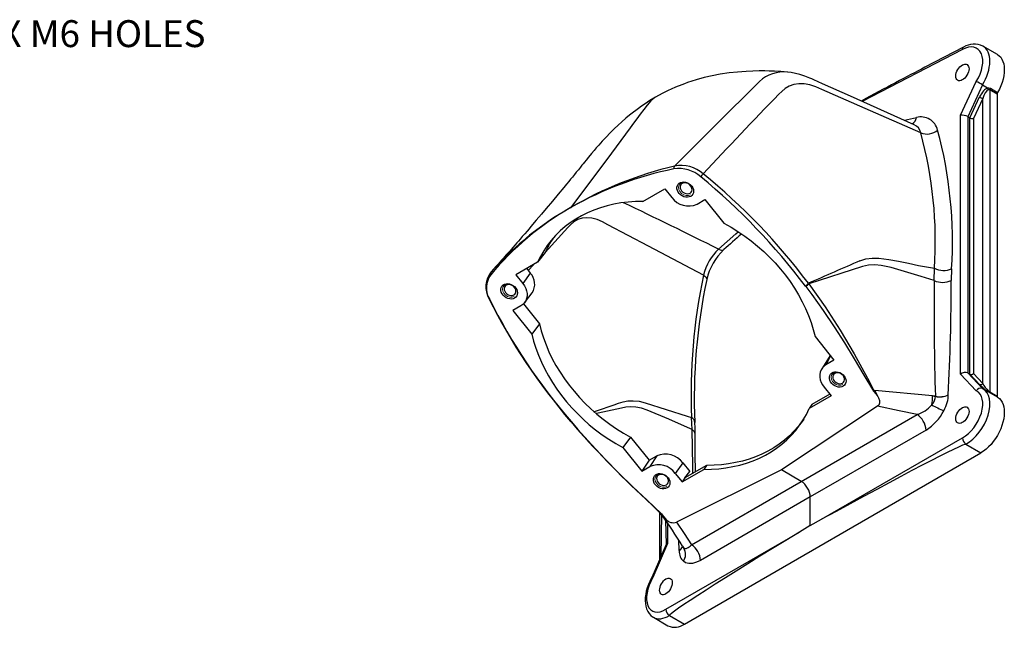
# Model space of a CAD drawing. Units: inches. Extents: x 0 to 10.9, y -0.1 to 8.4.
# Drawn here: x 3.8 to 7.6, y 1.8 to 4.2 of the extents above; entities that cross this region are included whole.
import ezdxf

# ---------------------------------------------------------------- set-up
doc = ezdxf.new("R2010")
doc.units = ezdxf.units.IN
doc.header["$MEASUREMENT"] = 0
doc.linetypes.add('HIDDEN', pattern=[0.075, 0.05, -0.025])
doc.layers.add('LAYER_1', color=179, linetype='Continuous')
doc.styles.add('SLDTEXTSTYLE0', font='TXT', dxfattribs={"width": 0.75})

msp = doc.modelspace()

# ---------------------------------------------------------------- linework, layer by layer
at = {"color": 7, "linetype": 'Continuous', "lineweight": 25}
for p, q in [((7.416886, 4.045554), (7.267106, 3.967952)), ((7.548408, 4.017255), (7.491742, 4.049761)), ((7.412665, 4.036498), (7.024991, 3.835544)), ((7.405703, 3.782133), (7.466258, 3.912624)), ((7.490374, 3.899942), (7.433238, 3.776819)), ((7.49042, 3.899915), (7.490374, 3.899942)), ((7.49042, 3.899915), (7.509665, 3.888805)), ((7.441368, 3.772126), (7.47893, 3.85307)), ((7.518876, 3.880135), (7.518876, 2.711549)), ((7.547075, 3.863857), (7.518876, 3.880135)), ((7.520864, 3.886908), (7.549063, 3.870629)), ((7.547075, 3.863857), (7.547075, 2.69527)), ((7.491406, 3.847629), (7.455136, 3.769469)), ((7.491406, 2.74447), (7.491406, 3.847629)), ((7.405703, 2.78035), (7.405703, 3.782133)), ((7.433238, 3.776819), (7.433172, 2.78521)), ((7.433238, 3.776819), (7.441368, 3.772126)), ((7.188382, 3.762688), (7.234844, 3.773643)), ((7.441368, 2.780479), (7.441401, 3.772107)), ((7.455136, 3.769469), (7.455136, 2.782891)), ((6.175109, 3.448785), (6.259716, 3.497627)), ((6.259716, 3.497627), (6.286523, 3.46428)), ((6.384605, 3.437996), (6.41556, 3.455866)), ((6.41556, 3.455866), (6.488831, 3.364717)), ((5.79687, 3.251671), (5.767395, 3.213417)), ((5.767395, 3.213417), (5.682788, 3.164574)), ((5.751002, 3.203953), (5.730641, 3.181943)), ((5.738892, 3.171678), (5.709596, 3.131227)), ((5.72501, 3.188948), (5.738892, 3.171678)), ((7.303547, 3.14267), (7.304243, 3.189896)), ((7.370709, 3.188137), (7.369393, 3.143347)), ((5.682788, 3.164574), (5.709596, 3.131227)), ((6.81616, 3.131902), (6.817635, 3.12996)), ((5.716683, 3.056553), (5.746176, 3.094933)), ((6.80446, 3.121145), (6.805947, 3.119182)), ((5.712762, 3.052077), (5.774491, 2.975287)), ((5.702554, 3.044256), (5.671599, 3.026387)), ((5.671599, 3.026387), (5.744871, 2.935238)), ((5.774491, 2.975287), (5.744871, 2.935238)), ((6.841922, 2.925475), (6.915193, 2.834326)), ((6.893967, 2.841688), (6.867845, 2.800938)), ((6.901784, 2.851007), (6.884239, 2.816457)), ((6.915193, 2.834326), (6.884239, 2.816457)), ((7.433238, 2.785172), (7.490374, 2.72465)), ((7.433238, 2.785172), (7.441368, 2.780479)), ((7.466258, 2.716206), (7.405703, 2.78035)), ((7.47893, 2.740691), (7.441368, 2.780479)), ((7.455136, 2.782891), (7.491406, 2.74447)), ((6.877197, 2.729486), (6.904004, 2.696139)), ((7.06883, 2.714486), (7.07004, 2.715478)), ((7.297297, 2.696015), (7.073995, 2.716504)), ((7.491784, 2.723868), (7.489972, 2.72476)), ((7.515008, 2.710461), (7.491784, 2.723868)), ((7.520864, 2.707072), (7.515008, 2.710461)), ((7.518876, 2.711549), (7.547075, 2.69527)), ((6.904004, 2.696139), (6.819398, 2.647296)), ((6.898684, 2.702757), (6.829224, 2.662658)), ((7.307844, 2.695047), (7.297297, 2.696015)), ((7.297297, 2.696015), (7.308222, 2.693966)), ((7.308222, 2.69499), (7.307844, 2.695047)), ((7.308222, 2.693966), (7.308222, 2.69499)), ((7.549063, 2.690794), (7.520864, 2.707072)), ((7.083215, 2.655891), (6.712076, 2.409522)), ((6.829224, 2.662658), (6.819398, 2.647296)), ((5.894968, 2.597325), (5.896576, 2.595447)), ((5.896804, 2.597167), (5.898415, 2.595275)), ((6.365533, 2.566235), (6.363601, 2.612463)), ((6.788473, 2.36542), (7.236856, 2.624268)), ((7.271642, 2.564016), (6.823259, 2.305168)), ((6.126935, 2.53685), (6.097962, 2.495996)), ((6.126935, 2.53685), (6.199267, 2.446869)), ((6.867177, 2.218707), (7.412665, 2.533613)), ((6.097962, 2.495996), (6.171233, 2.404847)), ((7.426395, 2.509395), (7.426386, 2.5094)), ((7.426395, 2.509395), (7.484437, 2.475888)), ((6.199267, 2.446869), (6.171233, 2.404847)), ((6.199267, 2.446869), (6.228763, 2.463897)), ((6.228763, 2.463897), (6.202187, 2.422717)), ((6.336085, 1.812958), (7.484437, 2.475888)), ((6.171233, 2.404847), (6.202187, 2.422717)), ((6.329567, 2.436885), (6.30027, 2.396434)), ((6.712076, 2.409522), (6.305671, 2.207024)), ((6.327077, 2.363086), (6.411683, 2.411928)), ((6.329567, 2.436885), (6.356689, 2.403144)), ((6.421789, 2.427452), (6.33759, 2.378844)), ((6.33759, 2.378844), (6.356689, 2.403144)), ((6.421789, 2.427452), (6.411683, 2.411928)), ((6.788473, 2.36542), (6.712076, 2.409522)), ((6.30027, 2.396434), (6.327077, 2.363086)), ((6.33759, 2.378844), (6.327077, 2.363086)), ((6.344299, 2.386036), (6.34366, 2.382349)), ((6.362973, 2.119786), (6.788473, 2.36542)), ((6.823259, 2.305168), (6.39776, 2.059534)), ((6.823259, 2.194648), (6.823259, 2.305168)), ((6.244926, 2.241061), (6.23502, 2.250477)), ((6.239483, 2.244267), (6.239483, 2.062257)), ((6.246546, 2.238828), (6.244889, 2.074701)), ((6.246169, 2.239868), (6.244926, 2.241061)), ((6.246592, 2.239818), (6.246169, 2.239868)), ((6.248033, 2.236726), (6.246546, 2.238828)), ((6.263118, 2.215071), (6.265135, 2.121304)), ((6.823259, 2.194648), (6.867177, 2.218707)), ((6.270541, 2.204081), (6.270541, 2.125035)), ((6.823259, 2.194648), (6.781583, 2.169295)), ((6.263933, 1.870465), (6.781583, 2.169295)), ((6.315783, 2.098492), (6.313715, 2.137691)), ((6.265135, 2.121304), (6.209754, 1.993825)), ((6.270541, 2.125035), (6.213076, 1.99276)), ((6.328219, 2.114061), (6.330076, 2.11098)), ((6.330076, 2.11098), (6.330233, 2.110692)), ((6.215545, 1.839482), (6.272113, 1.806623)), ((6.278033, 1.84647), (6.278042, 1.846465)), ((6.278042, 1.846465), (6.336085, 1.812958))]:
    msp.add_line(p, q, dxfattribs=at)
at = {"color": 7, "linetype": 'Continuous', "lineweight": 25, "flags": 128}
for points in [[(7.548408, 4.017255), (7.554954, 4.012609), (7.560834, 4.006517), (7.565762, 3.999178), (7.569675, 3.990682), (7.572526, 3.981136), (7.574279, 3.970659), (7.574911, 3.959382), (7.574416, 3.947444), (7.572799, 3.934996), (7.57008, 3.922191), (7.566294, 3.90919), (7.561487, 3.896154), (7.555719, 3.883247), (7.549063, 3.870629)], [(6.734581, 3.949272), (6.709516, 3.951198), (6.684579, 3.952564), (6.663889, 3.953299), (6.647413, 3.953617), (6.635121, 3.953695), (6.624936, 3.953655), (6.601084, 3.953178), (6.575436, 3.952047), (6.541525, 3.949517), (6.508919, 3.945912), (6.474472, 3.940774), (6.442838, 3.934774), (6.412518, 3.927796), (6.381383, 3.9193), (6.348155, 3.908641), (6.336332, 3.904429), (6.325616, 3.900413), (6.316041, 3.896662), (6.307591, 3.89322), (6.29926, 3.889704), (6.287005, 3.884305), (6.270319, 3.876507), (6.24935, 3.865943), (6.224289, 3.852143)], [(7.226239, 3.745831), (7.200097, 3.757464), (6.979603, 3.855782), (6.871084, 3.904233), (6.837333, 3.919286), (6.829486, 3.922726), (6.821395, 3.926142), (6.801736, 3.933752), (6.783535, 3.93973), (6.766361, 3.944255), (6.749952, 3.947438), (6.736355, 3.949156), (6.734581, 3.949272)], [(6.297551, 3.585844), (6.417219, 3.705376), (6.522421, 3.809671), (6.557947, 3.844315), (6.593341, 3.878897), (6.627044, 3.913386), (6.627044, 3.913386)], [(6.868178, 3.882561), (6.868178, 3.882561), (6.84484, 3.892115), (6.821563, 3.899818), (6.799695, 3.903792), (6.778863, 3.90439), (6.759499, 3.901651), (6.742142, 3.895393), (6.726654, 3.885915), (6.712718, 3.874037), (6.701781, 3.863865), (6.701781, 3.863864)], [(6.224289, 3.852143), (6.202086, 3.838784), (6.183779, 3.826943), (6.16922, 3.816979), (6.157951, 3.808927), (6.147693, 3.801337), (6.138029, 3.793955), (6.123498, 3.782426), (6.109007, 3.770407), (6.093947, 3.757353), (6.079407, 3.744195), (6.063911, 3.729558), (6.048157, 3.714017), (6.032436, 3.697829), (6.017138, 3.681409), (6.004011, 3.666785), (5.994653, 3.656054), (5.985946, 3.645809), (5.976051, 3.63386), (5.964896, 3.620245), (5.955722, 3.609006), (5.948749, 3.600454), (5.943948, 3.594567), (5.939065, 3.588584), (5.932839, 3.580966), (5.925273, 3.571719), (5.917019, 3.561646), (5.909659, 3.552678), (5.901774, 3.543084), (5.8952, 3.535098), (5.887785, 3.526103), (5.878965, 3.515421), (5.86891, 3.50327), (5.847176, 3.477095), (5.824485, 3.449907), (5.800799, 3.421687), (5.781763, 3.399129), (5.762094, 3.375941), (5.740939, 3.351145), (5.734167, 3.343239), (5.726342, 3.334123), (5.717455, 3.323797), (5.707763, 3.312567), (5.699291, 3.302779), (5.692584, 3.295049), (5.687249, 3.288913), (5.680362, 3.281006), (5.67102, 3.270312), (5.66041, 3.258206), (5.652362, 3.249053), (5.646043, 3.241887), (5.639455, 3.234431), (5.634844, 3.229223), (5.628795, 3.222405), (5.620556, 3.213145), (5.610137, 3.201475), (5.597546, 3.187436), (5.596065, 3.185793)], [(6.224289, 3.852143), (6.221724, 3.850609), (6.205433, 3.838029), (6.191362, 3.821772), (6.1782, 3.8041), (6.165038, 3.786428), (6.151876, 3.768756), (6.138714, 3.751084), (6.125552, 3.733412), (6.053161, 3.636215), (5.895942, 3.425125)], [(7.251357, 3.714199), (7.035927, 3.808795), (6.868179, 3.882561), (6.868178, 3.882561)], [(7.509665, 3.888805), (7.514604, 3.888897), (7.520864, 3.886908)], [(6.360181, 3.468381), (6.354451, 3.465971), (6.348003, 3.464902), (6.341138, 3.465222), (6.334176, 3.466916), (6.327445, 3.469907), (6.321258, 3.474053), (6.315904, 3.479161), (6.311634, 3.484992), (6.308648, 3.491273), (6.307085, 3.497711), (6.307018, 3.504005), (6.308451, 3.50986), (6.311316, 3.515002), (6.31548, 3.519192), (6.320747, 3.522232), (6.326872, 3.523982), (6.333568, 3.524359), (6.340522, 3.523346), (6.347408, 3.520989), (6.353906, 3.5174), (6.35971, 3.512746), (6.36455, 3.507244), (6.3682, 3.501152), (6.370488, 3.494755), (6.371307, 3.488352), (6.37062, 3.482242), (6.368459, 3.476711), (6.364924, 3.472017), (6.360181, 3.468381)], [(6.357633, 3.48083), (6.361623, 3.484068), (6.364314, 3.488363), (6.365523, 3.493422), (6.365167, 3.498901), (6.363271, 3.504425), (6.359964, 3.509619), (6.355471, 3.514128), (6.350099, 3.517645), (6.344213, 3.519931), (6.338215, 3.52083), (6.332513, 3.52028), (6.327497, 3.518319), (6.323507, 3.515081), (6.320816, 3.510786), (6.319607, 3.505727), (6.319963, 3.500248), (6.321859, 3.494724), (6.325166, 3.48953), (6.329658, 3.485021), (6.335031, 3.481503), (6.340917, 3.479217), (6.346915, 3.478319), (6.352616, 3.478869), (6.357633, 3.48083)], [(6.175109, 3.448785), (6.146341, 3.448321), (6.117982, 3.446415), (6.090111, 3.443071), (6.062806, 3.438301), (6.036143, 3.432116), (6.010197, 3.424534), (5.985039, 3.415576), (5.960739, 3.405267), (5.937366, 3.393636), (5.914984, 3.380716), (5.893656, 3.366541), (5.87344, 3.351152), (5.854394, 3.334591), (5.83657, 3.316905), (5.820018, 3.298142), (5.804784, 3.278356), (5.79091, 3.2576), (5.778436, 3.235934), (5.767395, 3.213417)], [(5.895693, 3.42477), (5.894258, 3.424005), (5.893959, 3.423873)], [(5.895693, 3.42477), (5.897277, 3.425748), (5.897671, 3.426015)], [(5.895942, 3.425125), (5.895803, 3.424932), (5.895693, 3.42477)], [(6.039639, 3.358593), (6.039639, 3.358593), (6.018484, 3.369365), (5.997746, 3.378636), (5.977555, 3.384087), (5.958075, 3.385899), (5.939758, 3.384112), (5.923033, 3.378468), (5.90787, 3.369318), (5.894268, 3.357655), (5.884451, 3.348211), (5.88445, 3.348211)], [(6.409907, 3.163927), (6.196837, 3.276064), (6.03964, 3.358593), (6.039639, 3.358593)], [(6.488831, 3.364717), (6.516304, 3.349182), (6.543156, 3.33248), (6.569313, 3.314659), (6.594702, 3.295768), (6.619252, 3.27586), (6.642895, 3.25499), (6.665565, 3.233216), (6.687198, 3.210598), (6.707735, 3.1872), (6.727118, 3.163088), (6.745294, 3.138327), (6.762212, 3.112987), (6.777824, 3.087139), (6.792088, 3.060854), (6.804963, 3.034206), (6.816414, 3.007269), (6.826408, 2.980118), (6.834919, 2.952828), (6.841922, 2.925475)], [(5.88445, 3.348211), (5.88445, 3.34821), (5.79687, 3.251671)], [(6.46807, 3.264138), (6.534566, 3.323707), (6.544115, 3.331711)], [(6.46807, 3.264138), (6.474118, 3.261543), (6.479528, 3.26023), (6.484113, 3.260247), (6.487715, 3.261591), (6.488722, 3.262266)], [(7.015682, 3.21902), (7.015683, 3.21902), (7.038786, 3.226103), (7.063543, 3.229478), (7.089514, 3.229246), (7.127143, 3.22467), (7.165435, 3.217543), (7.204008, 3.209318), (7.242478, 3.201446), (7.304243, 3.189896)], [(7.303547, 3.14267), (7.25303, 3.157775), (7.213985, 3.169845), (7.174923, 3.182064), (7.136145, 3.192931), (7.097956, 3.200947), (7.072792, 3.203175), (7.048705, 3.201675), (7.026101, 3.196531), (6.817635, 3.12996)], [(5.678129, 3.07464), (5.672399, 3.072231), (5.665951, 3.071161), (5.659086, 3.071482), (5.652125, 3.073176), (5.645393, 3.076167), (5.639206, 3.080313), (5.633852, 3.085421), (5.629582, 3.091252), (5.626596, 3.097533), (5.625033, 3.103971), (5.624966, 3.110265), (5.626399, 3.116119), (5.629264, 3.121262), (5.633428, 3.125451), (5.638695, 3.128492), (5.64482, 3.130242), (5.651516, 3.130619), (5.65847, 3.129606), (5.665356, 3.127249), (5.671854, 3.12366), (5.677658, 3.119006), (5.682499, 3.113504), (5.686148, 3.107412), (5.688436, 3.101015), (5.689256, 3.094612), (5.688569, 3.088502), (5.686407, 3.082971), (5.682872, 3.078277), (5.678129, 3.07464)], [(5.709596, 3.131227), (5.716069, 3.121995), (5.72109, 3.112243), (5.724532, 3.102211), (5.726313, 3.092147), (5.726388, 3.082298), (5.724755, 3.072907), (5.721455, 3.064204), (5.716568, 3.056404), (5.710216, 3.0497), (5.702554, 3.044256)], [(6.409907, 3.163927), (6.415407, 3.159926), (6.419445, 3.155794), (6.421879, 3.151678), (6.42262, 3.147724), (6.422585, 3.146345)], [(6.817635, 3.12996), (6.880821, 3.041502), (6.939687, 2.950816), (6.993956, 2.85846), (7.044601, 2.764409), (7.069259, 2.716939), (7.069259, 2.716938)], [(5.675581, 3.08709), (5.679571, 3.090328), (5.682262, 3.094623), (5.683471, 3.099682), (5.683115, 3.105161), (5.681219, 3.110685), (5.677912, 3.115879), (5.67342, 3.120388), (5.668047, 3.123905), (5.662161, 3.126191), (5.656163, 3.12709), (5.650462, 3.12654), (5.645445, 3.124579), (5.641455, 3.121341), (5.638764, 3.117046), (5.637555, 3.111986), (5.637911, 3.106508), (5.639807, 3.100984), (5.643114, 3.09579), (5.647607, 3.091281), (5.652979, 3.087763), (5.658865, 3.085477), (5.664863, 3.084579), (5.670565, 3.085129), (5.675581, 3.08709)], [(6.805947, 3.119182), (6.828877, 3.088546), (6.873314, 3.026561), (6.915942, 2.963668), (6.955632, 2.901961), (6.993933, 2.83972), (7.031218, 2.777044), (7.06883, 2.714486)], [(5.774491, 2.975287), (5.781458, 2.94798), (5.789933, 2.920735), (5.799893, 2.893627), (5.81131, 2.866732), (5.824151, 2.840126), (5.838381, 2.813883), (5.85396, 2.788076), (5.870844, 2.762777), (5.888987, 2.738057), (5.908338, 2.713984), (5.928843, 2.690627), (5.950443, 2.668051), (5.97308, 2.646318), (5.99669, 2.62549), (6.021206, 2.605623), (6.04656, 2.586775), (6.072682, 2.568998), (6.099499, 2.55234), (6.126935, 2.53685)], [(5.744871, 2.935238), (5.751874, 2.907885), (5.760384, 2.880596), (5.770379, 2.853444), (5.78183, 2.826507), (5.794705, 2.799859), (5.808968, 2.773574), (5.824581, 2.747726), (5.841498, 2.722386), (5.859674, 2.697625), (5.879058, 2.673513), (5.899595, 2.650115), (5.921228, 2.627498), (5.943898, 2.605724), (5.96754, 2.584853), (5.99209, 2.564945), (6.017479, 2.546054), (6.043636, 2.528233), (6.070489, 2.511531), (6.097962, 2.495996)], [(6.893967, 2.841688), (6.896412, 2.845152), (6.901784, 2.851007)], [(6.884239, 2.816457), (6.876577, 2.811013), (6.870224, 2.804309), (6.865338, 2.796509), (6.862037, 2.787807), (6.860404, 2.778415), (6.860479, 2.768566), (6.86226, 2.758502), (6.865703, 2.74847), (6.870723, 2.738718), (6.877197, 2.729486)], [(6.950855, 2.733587), (6.945125, 2.731178), (6.938677, 2.730108), (6.931812, 2.730428), (6.924851, 2.732123), (6.918119, 2.735114), (6.911932, 2.73926), (6.906578, 2.744368), (6.902308, 2.750199), (6.899322, 2.75648), (6.897759, 2.762918), (6.897692, 2.769212), (6.899125, 2.775067), (6.90199, 2.780209), (6.906154, 2.784398), (6.911421, 2.787439), (6.917546, 2.789189), (6.924242, 2.789566), (6.931196, 2.788553), (6.938082, 2.786196), (6.94458, 2.782607), (6.950384, 2.777953), (6.955225, 2.772451), (6.958874, 2.766359), (6.961162, 2.759962), (6.961982, 2.753559), (6.961295, 2.747449), (6.959133, 2.741917), (6.955598, 2.737224), (6.950855, 2.733587)], [(6.948307, 2.746037), (6.952297, 2.749275), (6.954988, 2.75357), (6.956197, 2.758629), (6.955841, 2.764108), (6.953946, 2.769632), (6.950638, 2.774826), (6.946146, 2.779335), (6.940773, 2.782852), (6.934887, 2.785138), (6.928889, 2.786037), (6.923188, 2.785487), (6.918171, 2.783526), (6.914181, 2.780288), (6.91149, 2.775993), (6.910281, 2.770933), (6.910637, 2.765455), (6.912533, 2.759931), (6.91584, 2.754737), (6.920333, 2.750228), (6.925705, 2.74671), (6.931591, 2.744424), (6.937589, 2.743526), (6.943291, 2.744076), (6.948307, 2.746037)], [(7.06883, 2.714486), (7.07753, 2.70452), (7.084919, 2.693548)], [(7.069259, 2.716938), (7.069259, 2.716938), (7.07004, 2.715478)], [(5.985549, 2.635172), (5.995215, 2.638476), (6.063848, 2.661822), (6.080852, 2.667823), (6.098111, 2.67333), (6.116249, 2.676949), (6.137604, 2.677739), (6.160178, 2.675201), (6.18364, 2.669258), (6.346223, 2.617872), (6.363601, 2.612463)], [(7.084919, 2.693548), (7.087687, 2.688083), (7.091109, 2.677767), (7.091255, 2.667552), (7.08827, 2.660678), (7.083215, 2.655891)], [(7.549063, 2.690794), (7.555719, 2.685861), (7.561487, 2.679613), (7.566294, 2.672128), (7.57008, 2.663498), (7.572799, 2.653832), (7.574416, 2.643251), (7.574911, 2.631885), (7.574279, 2.619877), (7.572526, 2.607377), (7.569675, 2.594539), (7.565762, 2.581525), (7.560834, 2.568497), (7.554954, 2.555617), (7.548195, 2.543045), (7.540642, 2.530938), (7.532387, 2.519448), (7.523535, 2.508717), (7.514195, 2.498879), (7.504484, 2.490058), (7.494524, 2.482362), (7.484437, 2.475888)], [(6.365533, 2.566235), (6.359204, 2.569059), (6.275339, 2.605649), (6.191494, 2.640791), (6.169378, 2.648385), (6.147962, 2.652781), (6.127608, 2.653951), (6.109182, 2.65214), (6.091521, 2.64852), (6.074038, 2.644501), (6.00117, 2.628918), (5.994817, 2.627546)], [(6.411683, 2.411928), (6.440452, 2.412392), (6.468811, 2.414299), (6.496682, 2.417642), (6.523986, 2.422412), (6.550649, 2.428597), (6.576596, 2.436179), (6.601754, 2.445137), (6.626053, 2.455446), (6.649426, 2.467077), (6.671808, 2.479998), (6.693137, 2.494172), (6.713352, 2.509561), (6.732398, 2.526122), (6.750222, 2.543808), (6.766774, 2.562571), (6.782008, 2.582357), (6.795882, 2.603113), (6.808357, 2.624779), (6.819398, 2.647296)], [(7.236856, 2.624268), (7.168003, 2.63796), (7.083215, 2.655891)], [(5.898415, 2.595275), (5.923664, 2.565978), (5.975465, 2.508244), (6.028925, 2.451604), (6.082158, 2.397716), (6.136486, 2.344726), (6.191664, 2.29238), (6.246592, 2.239818)], [(6.377495, 2.547774), (6.376971, 2.572729), (6.375987, 2.593749)], [(6.79785, 2.606316), (6.79188, 2.597746), (6.776661, 2.577968), (6.760124, 2.559214), (6.742315, 2.541536), (6.723283, 2.524984), (6.703082, 2.509603), (6.681767, 2.495436), (6.659399, 2.482523), (6.63604, 2.470901), (6.611755, 2.4606), (6.586611, 2.451651), (6.560679, 2.444077), (6.534031, 2.437901), (6.506741, 2.433139), (6.478886, 2.429804), (6.450542, 2.427907), (6.421789, 2.427452)], [(6.369104, 2.397037), (6.368128, 2.423755), (6.365533, 2.566235)], [(6.3789, 2.402692), (6.378037, 2.470751), (6.377495, 2.547774)], [(6.268803, 2.339847), (6.263073, 2.337438), (6.256625, 2.336368), (6.24976, 2.336688), (6.242799, 2.338383), (6.236067, 2.341374), (6.22988, 2.34552), (6.224526, 2.350628), (6.220256, 2.356459), (6.21727, 2.36274), (6.215707, 2.369178), (6.215641, 2.375471), (6.217073, 2.381326), (6.219938, 2.386469), (6.224102, 2.390658), (6.229369, 2.393699), (6.235494, 2.395449), (6.24219, 2.395826), (6.249144, 2.394813), (6.256031, 2.392456), (6.262528, 2.388867), (6.268333, 2.384212), (6.273173, 2.378711), (6.276822, 2.372619), (6.27911, 2.366222), (6.27993, 2.359818), (6.279243, 2.353708), (6.277081, 2.348177), (6.273546, 2.343484), (6.268803, 2.339847)], [(6.266256, 2.352296), (6.270245, 2.355535), (6.272936, 2.35983), (6.274145, 2.364889), (6.27379, 2.370368), (6.271894, 2.375892), (6.268587, 2.381086), (6.264094, 2.385595), (6.258721, 2.389112), (6.252836, 2.391398), (6.246837, 2.392297), (6.241136, 2.391747), (6.236119, 2.389786), (6.232129, 2.386548), (6.229438, 2.382252), (6.228229, 2.377193), (6.228585, 2.371715), (6.230481, 2.366191), (6.233788, 2.360997), (6.238281, 2.356488), (6.243653, 2.35297), (6.249539, 2.350684), (6.255537, 2.349786), (6.261239, 2.350335), (6.266256, 2.352296)], [(6.23502, 2.250477), (6.216394, 2.26818), (6.186983, 2.295934)], [(6.246546, 2.238828), (6.246086, 2.239543), (6.246068, 2.239875), (6.246169, 2.239868)], [(6.246592, 2.239818), (6.254351, 2.22931), (6.263695, 2.219466)], [(6.305671, 2.207024), (6.33504, 2.163554), (6.362973, 2.119786)], [(6.333713, 2.10707), (6.337993, 2.105522), (6.342941, 2.105876), (6.349996, 2.10889), (6.357662, 2.114594), (6.362973, 2.119786)], [(6.39776, 2.059534), (6.382506, 2.052215), (6.367322, 2.048063), (6.353484, 2.047519), (6.34066, 2.050776), (6.331842, 2.056281)], [(6.209792, 1.993835), (6.207672, 1.990141), (6.201566, 1.97819), (6.196265, 1.965944), (6.19183, 1.953527), (6.188316, 1.941053), (6.185774, 1.928638), (6.184255, 1.916392), (6.183811, 1.904425), (6.184495, 1.892855), (6.186359, 1.881825), (6.189426, 1.871522), (6.193671, 1.862151), (6.199004, 1.853908), (6.205278, 1.84693), (6.212331, 1.841283), (6.215545, 1.839482)], [(6.209792, 1.993835), (6.209816, 1.993874), (6.211285, 1.993483), (6.212977, 1.992802), (6.213076, 1.99276)]]:
    msp.add_lwpolyline(points, dxfattribs=at)
at = {"color": 7, "linetype": 'HIDDEN', "lineweight": 18, "flags": 128}
for points in [[(6.358905, 3.474605), (6.351148, 3.47191), (6.34227, 3.471945), (6.333236, 3.474705), (6.325024, 3.479893), (6.318524, 3.486944), (6.314441, 3.495096), (6.313217, 3.503466), (6.314985, 3.511145), (6.319553, 3.517302), (6.326426, 3.52127), (6.33486, 3.522618), (6.34394, 3.521201), (6.352682, 3.517172), (6.36014, 3.510968), (6.365504, 3.503261), (6.368194, 3.494887), (6.367918, 3.486751), (6.364707, 3.479738), (6.358907, 3.474605)], [(5.676854, 3.080865), (5.669096, 3.07817), (5.660218, 3.078205), (5.651184, 3.080965), (5.642972, 3.086152), (5.636472, 3.093204), (5.632389, 3.101356), (5.631165, 3.109725), (5.632933, 3.117405), (5.637501, 3.123562), (5.644375, 3.127529), (5.652808, 3.128878), (5.661888, 3.127461), (5.67063, 3.123432), (5.678088, 3.117228), (5.683452, 3.109521), (5.686142, 3.101146), (5.685867, 3.093011), (5.682655, 3.085997), (5.676855, 3.080865)], [(6.949578, 2.739812), (6.941822, 2.737117), (6.932944, 2.737152), (6.92391, 2.739912), (6.915698, 2.745099), (6.909198, 2.752151), (6.905115, 2.760303), (6.903891, 2.768672), (6.905659, 2.776352), (6.910227, 2.782509), (6.917101, 2.786477), (6.925534, 2.787825), (6.934614, 2.786408), (6.943356, 2.782379), (6.950814, 2.776175), (6.956178, 2.768468), (6.958868, 2.760093), (6.958593, 2.751958), (6.955381, 2.744945), (6.949581, 2.739812)], [(6.267527, 2.346072), (6.25977, 2.343377), (6.250892, 2.343412), (6.241858, 2.346172), (6.233646, 2.351359), (6.227146, 2.358411), (6.223063, 2.366563), (6.22184, 2.374932), (6.223607, 2.382611), (6.228176, 2.388769), (6.235049, 2.392736), (6.243482, 2.394085), (6.252562, 2.392668), (6.261305, 2.388639), (6.268762, 2.382435), (6.274126, 2.374728), (6.276817, 2.366353), (6.276541, 2.358218), (6.273329, 2.351204), (6.267529, 2.346072)]]:
    msp.add_lwpolyline(points, dxfattribs=at)
at = {"color": 7, "linetype": 'Continuous', "lineweight": 25}
for centre, radius, start, end in [((7.422431, 4.037458), 0.009812, 124.406092, 185.615355), ((7.457994, 3.982188), 0.075532, 63.460894, 122.972477), ((6.719969, 3.813993), 0.136066, 83.835222, 133.073752), ((7.375896, 3.711514), 0.220477, 58.719602, 65.804961), ((20.86992, -9.924077), 19.769762, 135.7791635, 137.0121459), ((7.506069, 3.898283), 0.052733, 239.026207, 253.855846), ((7.508891, 3.887065), 0.001905, 10.555605, 66.011121), ((7.528482, 3.888146), 0.017734, 182.365662, 204.69287), ((7.514895, 3.872571), 0.008547, 62.245187, 107.186104), ((7.533022, 3.87966), 0.014154, 149.198836, 178.0758), ((7.561221, 3.863381), 0.014154, 149.198836, 178.0758), ((7.251864, 3.709332), 0.066524, 13.639338, 104.823738), ((7.199047, 3.77957), 0.036284, 302.547742, 350.59857), ((7.209833, 3.707015), 0.042141, 9.816133, 67.088232), ((7.275139, 3.772571), 0.063031, 247.832863, 311.025219), ((5.719247, 3.294836), 1.588467, 356.212056, 15.307838), ((5.719406, 3.292619), 1.654605, 356.37957, 15.149073), ((6.640785, 2.14603), 1.480161, 103.408377, 120.21314), ((6.312285, 3.576085), 0.017673, 146.481341, 185.169796), ((6.322129, 3.457081), 0.131088, 48.859265, 100.806409), ((6.556928, 2.268254), 1.332304, 101.351957, 119.658232), ((6.315059, 3.447658), 0.128461, 48.808471, 99.126108), ((6.239422, 3.675027), 0.206783, 320.797062, 324.790382), ((4.896184, 1.693001), 2.399322, 36.84925, 50.930927), ((4.77714, 1.587083), 2.542316, 37.114594, 50.341867), ((-5.477561, -20.762692), 26.832567, 63.5644092, 64.4393372), ((6.351745, 3.511522), 0.080534, 215.916732, 294.080997), ((6.460306, 2.435723), 1.138942, 119.818679, 140.176098), ((6.462515, 2.411679), 1.161067, 119.207646, 133.033809), ((7.791082, 1.846723), 1.923513, 129.898513, 132.61538), ((6.138422, 3.098605), 0.374282, 146.195956, 155.860465), ((6.318241, 2.541453), 0.9679, 132.03361, 139.057002), ((6.605948, 3.11713), 0.201549, 133.164452, 166.574232), ((6.640364, 3.098923), 0.222882, 132.872586, 167.715357), ((29.972935, -49.631074), 57.620898, 113.47937137, 113.69585539), ((5.658568, 3.118169), 0.091742, 141.143566, 209.661617), ((5.595672, 3.169069), 0.010831, 142.085194, 201.295455), ((5.693754, 3.128676), 0.062343, 327.231961, 43.611513), ((7.339422, 3.262557), 0.080729, 244.166408, 292.802201), ((5.654487, 3.114178), 0.085702, 143.516938, 210.015434), ((8.585755, 2.703546), 2.22402, 168.053182, 182.347174), ((8.564526, 2.687622), 2.19051, 167.911989, 182.458025), ((6.767889, 3.172663), 0.063179, 305.369616, 319.821786), ((6.769051, 3.170919), 0.063545, 305.494744, 319.867351), ((17.576725, 3.01746), 10.273941, 179.3017097, 181.7983319), ((7.335752, 3.212903), 0.077264, 245.366523, 295.810916), ((-1.406423, 3.146828), 8.775817, 357.0830462, 359.977276), ((7.624785, 4.091535), 2.285585, 206.470883, 220.82109), ((5.581599, 3.074103), 0.003091, 205.927447, 244.720839), ((7.676892, 4.128236), 2.347953, 206.753224, 220.699112), ((7.073274, 2.711147), 0.005405, 82.328157, 126.742915), ((6.990773, 2.662826), 0.099032, 18.073189, 32.821749), ((7.483151, 2.70662), 0.019424, 68.16859, 150.426062), ((7.482928, 2.749976), 0.010109, 246.702668, 327.003041), ((7.542535, 2.697419), 0.035392, 148.463062, 153.856592), ((7.555455, 2.772882), 0.071413, 232.891396, 239.187948), ((7.523838, 2.711073), 0.004985, 174.524386, 233.376331), ((7.114693, 2.695848), 0.182604, 349.141459, 0.052433), ((7.324038, 2.769222), 0.076899, 258.1312, 296.228075), ((7.325496, 2.772012), 0.078935, 257.358889, 294.334766), ((7.552037, 2.694795), 0.004985, 174.524386, 233.376331), ((7.200174, 2.743221), 0.12448, 287.137951, 318.934641), ((7.174637, 2.723639), 0.186787, 301.287563, 333.0262), ((7.490652, 3.011808), 0.401763, 240.698632, 248.146924), ((5.89601, 2.598679), 0.001708, 232.430838, 297.723775), ((8.625255, 4.950629), 3.604521, 220.798182, 227.433281), ((5.897632, 2.596824), 0.001736, 232.522264, 296.822028), ((6.351839, 2.591176), 0.02432, 5.900843, 61.077228), ((7.192503, 2.558493), 0.079332, 3.99208, 56.00792), ((6.354314, 2.545859), 0.02326, 4.721862, 61.163384), ((7.443072, 2.534849), 0.030432, 182.327516, 236.747541), ((6.262535, 2.388332), 0.082768, 35.916722, 114.081007), ((6.235047, 2.349191), 0.080534, 35.916702, 114.081001), ((5.9873, 2.018047), 0.33896, 35.539186, 47.950491), ((4.88191, 1.254211), 1.682603, 30.732049, 35.723699), ((6.321187, 2.287373), 0.088975, 214.69616, 229.747535), ((6.293939, 2.244471), 0.039242, 219.583144, 287.396448), ((6.30691, 2.118533), 0.021918, 293.879315, 347.740866), ((6.30303, 2.122448), 0.027139, 298.028538, 340.527973), ((6.359209, 2.13276), 0.036194, 211.107047, 225.21796), ((6.294238, 2.083095), 0.046185, 324.508478, 31.272446), ((6.325357, 2.057901), 0.072421, 1.29245, 58.70755), ((6.292452, 1.871083), 0.028526, 181.242405, 239.63557), ((6.298767, 1.863637), 0.062936, 244.944179, 306.366275)]:
    msp.add_arc(centre, radius, start, end, dxfattribs=at)
for centre, major_axis, ratio, start_param, end_param in [((7.412845, 3.948192), (0.056308, 0.092496), 0.59229228, 4.68831478, 7.08457667), ((7.426395, 3.939948), (0.066141, 0.109551), 0.59002666, 4.70317043, 6.29418122), ((6.880727, 3.745496), (0.545796, 0.298801), 0.02207937, 0.7722359, 1.29859743), ((7.499255, 3.839804), (0.019559, 0.047139), 0.46927296, 0.32365925, 1.48322338), ((7.504957, 3.838485), (0.012702, 0.042993), 0.34978622, 0.31525333, 1.46059418), ((7.419253, 3.77389), (0.019615, -0.004329), 0.38417772, 0.86999287, 2.41460926), ((7.433537, 3.80467), (-0.004519, 0.028914), 0.45549875, 2.78486528, 2.78960068), ((7.441218, 3.758201), (-0.00226, 0.014457), 0.45549875, 5.92645794, 5.93119333), ((7.44836, 3.773591), (0.009807, -0.002165), 0.38417772, 4.01158552, 5.55620191), ((7.419253, 2.772107), (0.01896, 0.007536), 0.70240613, 0.51315256, 2.05776894), ((7.433537, 2.756976), (-0.00512, 0.029231), 0.4429794, 5.92809149, 5.93282688), ((7.441218, 2.794577), (-0.00256, 0.014615), 0.4429794, 2.78649884, 2.79123423), ((7.44836, 2.787012), (0.00948, 0.003768), 0.70240613, 3.65474521, 5.1993616), ((7.412845, 2.622116), (0.056308, 0.092496), 0.59229228, 3.93842241, 6.33468431), ((7.426395, 2.613873), (0.066141, 0.109551), 0.59002666, 3.93848826, 6.2977672), ((7.499255, 2.729228), (0.029303, -0.025062), 0.14502316, 4.07657294, 5.23613707), ((7.504957, 2.737129), (-0.018617, 0.027245), 0.23472079, 1.14245265, 2.2877935), ((7.235513, 2.671758), (0.069936, 0.034824), 0.57129947, 5.37050553, 5.9986507), ((7.269389, 2.65115), (0.070674, 0.092498), 0.57829201, 5.00715638, 5.6344525), ((6.880727, 2.210464), (0.545796, 0.298801), 0.02207937, 0.01342552, 1.58353673), ((6.788449, 2.325236), (-0.024604, 0.042621), 0.57777732, 3.92741481, 5.4975259), ((6.795862, 2.161472), (0.517964, 0.314874), 0.02326575, 1.58422219, 3.1543334), ((6.28482, 2.117213), (0.019625, -0.004079), 0.37660924, 2.46048725, 3.06347984), ((6.399898, 2.149204), (0.065136, 0.095148), 0.55929574, 2.45742331, 3.08471944), ((6.3642, 2.16876), (0.029248, 0.062384), 0.37739808, 2.90025706, 3.08709057), ((6.263763, 1.958766), (0.052053, 0.094954), 0.56207448, 1.52050631, 3.91676821), ((6.278042, 1.950943), (0.061887, 0.112008), 0.56445277, 3.13062314, 3.91631282)]:
    msp.add_ellipse(centre, major_axis=major_axis, ratio=ratio, start_param=start_param, end_param=end_param, dxfattribs=at)
for centre, major_axis, ratio in [((7.412471, 3.947987), (0.018428, 0.030271), 0.59229228), ((7.412471, 2.621912), (0.018428, 0.030271), 0.59229228), ((6.264118, 1.958982), (0.017036, 0.031076), 0.56207448)]:
    msp.add_ellipse(centre, major_axis=major_axis, ratio=ratio, dxfattribs=at)

# ---------------------------------------------------------------- texts
at = {"layer": 'LAYER_1', "color": 7, "insert": (3.608119, 4.150232), "char_height": 0.10416667, "attachment_point": 1, "style": 'SLDTEXTSTYLE0'}
msp.add_mtext('4X M6 HOLES', dxfattribs=at)

doc.saveas('drawing.dxf')
